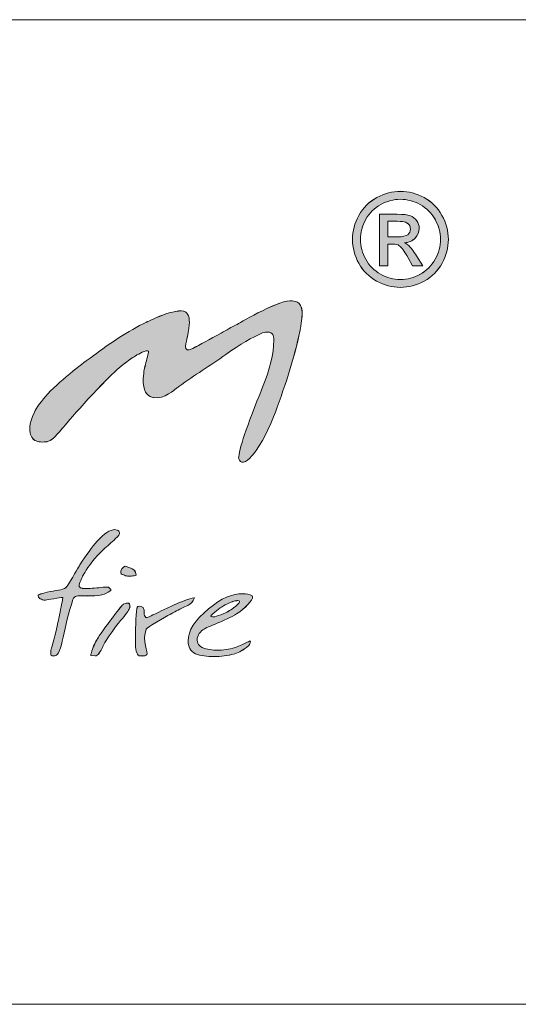
# Model space of a CAD drawing. Units: inches. Extents: x 44 to 254, y -43 to 254.
# Drawn here: x 102 to 111, y -33 to -15 of the extents above; entities that cross this region are included whole.
import ezdxf

# ---------------------------------------------------------------- set-up
doc = ezdxf.new("R2010")
doc.units = ezdxf.units.IN
doc.header["$MEASUREMENT"] = 0
doc.layers.add('SLD-0', color=7, linetype='Continuous')

# ---------------------------------------------------------------- blocks, each defined once
blk = doc.blocks.new('block 4')
at = {"color": 7, "lineweight": 5, "true_color": 0xffffff}
blk.add_lwpolyline([(63.519, -33.372), (243.519, -33.372)], dxfattribs=at)
blk = doc.blocks.new('block 6')
at = {"color": 7, "lineweight": 5, "true_color": 0xffffff}
blk.add_lwpolyline([(73.519, -33.372), (243.519, -33.372)], dxfattribs=at)
blk = doc.blocks.new('block 8')
at = {"color": 7, "lineweight": 5, "true_color": 0xffffff}
blk.add_lwpolyline([(73.726, -33.372), (243.726, -33.372)], dxfattribs=at)
blk = doc.blocks.new('block 1604')
at = {"layer": 'SLD-0', "lineweight": 0}
blk.add_lwpolyline([(81.118, -14.936), (243.519, -14.936)], dxfattribs=at)
blk = doc.blocks.new('block 1603')
at = {"layer": 'SLD-0'}
blk.add_blockref('block 1604', (0, 0), dxfattribs=at)
blk = doc.blocks.new('block 1623')
at = {"layer": 'SLD-0', "lineweight": 0}
blk.add_open_spline([(103.89, -24.616), (103.798, -24.714), (103.738, -24.759), (103.654, -24.833), (103.508, -24.963), (103.412, -25.09), (103.334, -25.196), (103.251, -25.331), (103.239, -25.348), (103.203, -25.436), (103.184, -25.482), (103.147, -25.556), (103.197, -25.574), (103.246, -25.592), (103.294, -25.587), (103.377, -25.584), (103.428, -25.579), (103.492, -25.575), (103.543, -25.571), (103.594, -25.566), (103.641, -25.557), (103.72, -25.562), (103.72, -25.562), (103.787, -25.603), (103.764, -25.623), (103.647, -25.728), (103.436, -25.732), (103.251, -25.725), (103.138, -25.728), (103.088, -25.706), (103.057, -25.794), (102.973, -26.039), (102.918, -26.288), (102.873, -26.498), (102.828, -26.707), (102.779, -26.842), (102.734, -26.842), (102.714, -26.843), (102.661, -26.856), (102.645, -26.842), (102.636, -26.834), (102.639, -26.814), (102.639, -26.789), (102.639, -26.734), (102.664, -26.684), (102.7, -26.545), (102.751, -26.342), (102.775, -26.209), (102.789, -26.148), (102.827, -25.98), (102.847, -25.872), (102.868, -25.758), (102.878, -25.747), (102.656, -25.784), (102.542, -25.802), (102.502, -25.808), (102.468, -25.792), (102.444, -25.778), (102.439, -25.775), (102.414, -25.759), (102.402, -25.723), (102.397, -25.696), (102.533, -25.659), (102.683, -25.635), (102.836, -25.61), (102.918, -25.603), (102.963, -25.523), (103.095, -25.3), (103.169, -25.174), (103.187, -25.146), (103.306, -24.956), (103.414, -24.807), (103.512, -24.699), (103.641, -24.556), (103.751, -24.484), (103.842, -24.484), (103.87, -24.484), (103.899, -24.494), (103.917, -24.513), (103.939, -24.542), (103.928, -24.576), (103.89, -24.616)], degree=3, knots=[0, 0, 0, 0, 1, 1, 1, 2, 2, 2, 3, 3, 3, 4, 4, 4, 5, 5, 5, 6, 6, 6, 7, 7, 7, 8, 8, 8, 9, 9, 9, 10, 10, 10, 11, 11, 11, 12, 12, 12, 13, 13, 13, 14, 14, 14, 15, 15, 15, 16, 16, 16, 17, 17, 17, 18, 18, 18, 19, 19, 19, 20, 20, 20, 21, 21, 21, 22, 22, 22, 23, 23, 23, 24, 24, 24, 25, 25, 25, 26, 26, 26, 27, 27, 27, 27], dxfattribs=at)
blk = doc.blocks.new('block 1624')
at = {"layer": 'SLD-0', "true_color": 0x231f20}
h = blk.add_hatch(color=250, dxfattribs=at)
h.dxf.hatch_style = 2
edge = h.paths.add_edge_path()
edge.add_spline(control_points=[(103.89, -24.616), (103.798, -24.714), (103.738, -24.759), (103.654, -24.833), (103.508, -24.963), (103.412, -25.09), (103.334, -25.195), (103.251, -25.331), (103.239, -25.349), (103.203, -25.437), (103.184, -25.482), (103.147, -25.556), (103.196, -25.573), (103.246, -25.592), (103.294, -25.587), (103.377, -25.584), (103.428, -25.579), (103.491, -25.575), (103.543, -25.571), (103.594, -25.566), (103.641, -25.558), (103.72, -25.562), (103.72, -25.562), (103.787, -25.603), (103.764, -25.623), (103.647, -25.728), (103.436, -25.731), (103.252, -25.725), (103.138, -25.728), (103.087, -25.706), (103.057, -25.794), (102.973, -26.039), (102.918, -26.288), (102.873, -26.497), (102.828, -26.707), (102.779, -26.843), (102.733, -26.843), (102.713, -26.843), (102.661, -26.856), (102.646, -26.843), (102.636, -26.833), (102.639, -26.814), (102.639, -26.789), (102.639, -26.734), (102.664, -26.684), (102.7, -26.546), (102.751, -26.342), (102.775, -26.208), (102.789, -26.149), (102.827, -25.979), (102.847, -25.872), (102.868, -25.758), (102.878, -25.747), (102.656, -25.784), (102.542, -25.802), (102.502, -25.809), (102.467, -25.792), (102.444, -25.778), (102.439, -25.774), (102.414, -25.759), (102.402, -25.723), (102.397, -25.695), (102.533, -25.659), (102.683, -25.635), (102.836, -25.61), (102.918, -25.604), (102.963, -25.524), (103.095, -25.3), (103.169, -25.174), (103.187, -25.145), (103.306, -24.956), (103.414, -24.807), (103.511, -24.699), (103.641, -24.556), (103.751, -24.484), (103.842, -24.484), (103.87, -24.484), (103.898, -24.494), (103.917, -24.513), (103.94, -24.542), (103.928, -24.575), (103.89, -24.616)], knot_values=[0, 0, 0, 0, 1, 1, 1, 2, 2, 2, 3, 3, 3, 4, 4, 4, 5, 5, 5, 6, 6, 6, 7, 7, 7, 8, 8, 8, 9, 9, 9, 10, 10, 10, 11, 11, 11, 12, 12, 12, 13, 13, 13, 14, 14, 14, 15, 15, 15, 16, 16, 16, 17, 17, 17, 18, 18, 18, 19, 19, 19, 20, 20, 20, 21, 21, 21, 22, 22, 22, 23, 23, 23, 24, 24, 24, 25, 25, 25, 26, 26, 26, 27, 27, 27, 27], degree=3, periodic=1)
at = {"layer": 'SLD-0', "lineweight": 0}
blk.add_open_spline([(103.89, -24.616), (103.798, -24.714), (103.738, -24.759), (103.654, -24.833), (103.508, -24.963), (103.412, -25.09), (103.334, -25.195), (103.251, -25.331), (103.239, -25.349), (103.203, -25.437), (103.184, -25.482), (103.147, -25.556), (103.196, -25.573), (103.246, -25.592), (103.294, -25.587), (103.377, -25.584), (103.428, -25.579), (103.491, -25.575), (103.543, -25.571), (103.594, -25.566), (103.641, -25.558), (103.72, -25.562), (103.72, -25.562), (103.787, -25.603), (103.764, -25.623), (103.647, -25.728), (103.436, -25.731), (103.252, -25.725), (103.138, -25.728), (103.087, -25.706), (103.057, -25.794), (102.973, -26.039), (102.918, -26.288), (102.873, -26.497), (102.828, -26.707), (102.779, -26.843), (102.733, -26.843), (102.713, -26.843), (102.661, -26.856), (102.646, -26.843), (102.636, -26.833), (102.639, -26.814), (102.639, -26.789), (102.639, -26.734), (102.664, -26.684), (102.7, -26.546), (102.751, -26.342), (102.775, -26.208), (102.789, -26.149), (102.827, -25.979), (102.847, -25.872), (102.868, -25.758), (102.878, -25.747), (102.656, -25.784), (102.542, -25.802), (102.502, -25.809), (102.467, -25.792), (102.444, -25.778), (102.439, -25.774), (102.414, -25.759), (102.402, -25.723), (102.397, -25.695), (102.533, -25.659), (102.683, -25.635), (102.836, -25.61), (102.918, -25.604), (102.963, -25.524), (103.095, -25.3), (103.169, -25.174), (103.187, -25.145), (103.306, -24.956), (103.414, -24.807), (103.511, -24.699), (103.641, -24.556), (103.751, -24.484), (103.842, -24.484), (103.87, -24.484), (103.898, -24.494), (103.917, -24.513), (103.94, -24.542), (103.928, -24.575), (103.89, -24.616)], degree=3, knots=[0, 0, 0, 0, 1, 1, 1, 2, 2, 2, 3, 3, 3, 4, 4, 4, 5, 5, 5, 6, 6, 6, 7, 7, 7, 8, 8, 8, 9, 9, 9, 10, 10, 10, 11, 11, 11, 12, 12, 12, 13, 13, 13, 14, 14, 14, 15, 15, 15, 16, 16, 16, 17, 17, 17, 18, 18, 18, 19, 19, 19, 20, 20, 20, 21, 21, 21, 22, 22, 22, 23, 23, 23, 24, 24, 24, 25, 25, 25, 26, 26, 26, 27, 27, 27, 27], dxfattribs=at)
blk = doc.blocks.new('block 1625')
at = {"layer": 'SLD-0', "lineweight": 0}
blk.add_open_spline([(104.117, -25.961), (104.104, -25.991), (104.044, -26.078), (103.949, -26.184), (103.831, -26.327), (103.778, -26.419), (103.737, -26.471), (103.737, -26.471), (103.656, -26.596), (103.656, -26.596), (103.611, -26.683), (103.608, -26.698), (103.545, -26.804), (103.533, -26.826), (103.49, -26.85), (103.473, -26.85), (103.473, -26.85), (103.391, -26.842), (103.391, -26.842), (103.383, -26.836), (103.429, -26.692), (103.465, -26.621), (103.493, -26.564), (103.536, -26.491), (103.587, -26.422), (103.711, -26.238), (103.771, -26.169), (103.798, -26.133), (103.927, -25.962), (103.981, -25.888), (104.006, -25.879), (104.042, -25.858), (104.079, -25.853), (104.103, -25.865), (104.128, -25.876), (104.123, -25.92), (104.125, -25.929), (104.125, -25.929), (104.117, -25.961), (104.117, -25.961)], degree=3, knots=[0, 0, 0, 0, 1, 1, 1, 2, 2, 2, 3, 3, 3, 4, 4, 4, 5, 5, 5, 6, 6, 6, 7, 7, 7, 8, 8, 8, 9, 9, 9, 10, 10, 10, 11, 11, 11, 12, 12, 12, 13, 13, 13, 13], dxfattribs=at)
blk = doc.blocks.new('block 1626')
at = {"layer": 'SLD-0', "lineweight": 0}
blk.add_open_spline([(104.239, -25.337), (104.241, -25.345), (104.17, -25.349), (104.151, -25.353), (104.14, -25.355), (104.12, -25.356), (104.096, -25.356), (104.074, -25.356), (104.051, -25.35), (104.024, -25.339), (103.997, -25.327), (103.96, -25.324), (103.952, -25.298), (103.941, -25.258), (103.993, -25.171), (104.035, -25.168), (104.047, -25.168), (104.072, -25.181), (104.072, -25.181), (104.11, -25.197), (104.136, -25.198), (104.165, -25.218), (104.169, -25.224), (104.223, -25.242), (104.235, -25.303), (104.235, -25.303), (104.239, -25.337), (104.239, -25.337)], degree=3, knots=[0, 0, 0, 0, 1, 1, 1, 2, 2, 2, 3, 3, 3, 4, 4, 4, 5, 5, 5, 6, 6, 6, 7, 7, 7, 8, 8, 8, 9, 9, 9, 9], dxfattribs=at)
blk = doc.blocks.new('block 1627')
at = {"layer": 'SLD-0', "true_color": 0x231f20}
h = blk.add_hatch(color=250, dxfattribs=at)
h.dxf.hatch_style = 2
edge = h.paths.add_edge_path()
edge.add_spline(control_points=[(104.117, -25.96), (104.104, -25.991), (104.044, -26.078), (103.949, -26.185), (103.831, -26.327), (103.778, -26.419), (103.737, -26.471), (103.737, -26.471), (103.656, -26.596), (103.656, -26.596), (103.611, -26.683), (103.608, -26.697), (103.544, -26.804), (103.533, -26.825), (103.49, -26.85), (103.473, -26.85), (103.473, -26.85), (103.391, -26.842), (103.391, -26.842), (103.383, -26.836), (103.429, -26.692), (103.464, -26.62), (103.493, -26.563), (103.536, -26.491), (103.587, -26.422), (103.711, -26.238), (103.771, -26.169), (103.798, -26.134), (103.927, -25.962), (103.981, -25.888), (104.006, -25.879), (104.042, -25.858), (104.079, -25.853), (104.103, -25.864), (104.128, -25.876), (104.123, -25.92), (104.126, -25.929), (104.126, -25.929), (104.117, -25.96), (104.117, -25.96)], knot_values=[0, 0, 0, 0, 1, 1, 1, 2, 2, 2, 3, 3, 3, 4, 4, 4, 5, 5, 5, 6, 6, 6, 7, 7, 7, 8, 8, 8, 9, 9, 9, 10, 10, 10, 11, 11, 11, 12, 12, 12, 13, 13, 13, 13], degree=3, periodic=1)
edge = h.paths.add_edge_path()
edge.add_spline(control_points=[(104.239, -25.337), (104.241, -25.345), (104.17, -25.35), (104.151, -25.353), (104.14, -25.356), (104.12, -25.356), (104.096, -25.356), (104.074, -25.356), (104.05, -25.351), (104.023, -25.339), (103.997, -25.327), (103.96, -25.323), (103.952, -25.298), (103.941, -25.258), (103.993, -25.171), (104.035, -25.168), (104.047, -25.168), (104.072, -25.181), (104.072, -25.181), (104.11, -25.196), (104.136, -25.198), (104.165, -25.218), (104.168, -25.224), (104.223, -25.241), (104.234, -25.303), (104.234, -25.303), (104.239, -25.337), (104.239, -25.337)], knot_values=[0, 0, 0, 0, 1, 1, 1, 2, 2, 2, 3, 3, 3, 4, 4, 4, 5, 5, 5, 6, 6, 6, 7, 7, 7, 8, 8, 8, 9, 9, 9, 9], degree=3, periodic=1)
at = {"layer": 'SLD-0', "lineweight": 0}
for points, knots in [([(104.239, -25.337), (104.241, -25.345), (104.17, -25.35), (104.151, -25.353), (104.14, -25.356), (104.12, -25.356), (104.096, -25.356), (104.074, -25.356), (104.05, -25.351), (104.023, -25.339), (103.997, -25.327), (103.96, -25.323), (103.952, -25.298), (103.941, -25.258), (103.993, -25.171), (104.035, -25.168), (104.047, -25.168), (104.072, -25.181), (104.072, -25.181), (104.11, -25.196), (104.136, -25.198), (104.165, -25.218), (104.168, -25.224), (104.223, -25.241), (104.234, -25.303), (104.234, -25.303), (104.239, -25.337), (104.239, -25.337)], [0, 0, 0, 0, 1, 1, 1, 2, 2, 2, 3, 3, 3, 4, 4, 4, 5, 5, 5, 6, 6, 6, 7, 7, 7, 8, 8, 8, 9, 9, 9, 9]), ([(104.117, -25.96), (104.104, -25.991), (104.044, -26.078), (103.949, -26.185), (103.831, -26.327), (103.778, -26.419), (103.737, -26.471), (103.737, -26.471), (103.656, -26.596), (103.656, -26.596), (103.611, -26.683), (103.608, -26.697), (103.544, -26.804), (103.533, -26.825), (103.49, -26.85), (103.473, -26.85), (103.473, -26.85), (103.391, -26.842), (103.391, -26.842), (103.383, -26.836), (103.429, -26.692), (103.464, -26.62), (103.493, -26.563), (103.536, -26.491), (103.587, -26.422), (103.711, -26.238), (103.771, -26.169), (103.798, -26.134), (103.927, -25.962), (103.981, -25.888), (104.006, -25.879), (104.042, -25.858), (104.079, -25.853), (104.103, -25.864), (104.128, -25.876), (104.123, -25.92), (104.126, -25.929), (104.126, -25.929), (104.117, -25.96), (104.117, -25.96)], [0, 0, 0, 0, 1, 1, 1, 2, 2, 2, 3, 3, 3, 4, 4, 4, 5, 5, 5, 6, 6, 6, 7, 7, 7, 8, 8, 8, 9, 9, 9, 10, 10, 10, 11, 11, 11, 12, 12, 12, 13, 13, 13, 13])]:
    blk.add_open_spline(points, degree=3, knots=knots, dxfattribs=at)
blk = doc.blocks.new('block 1628')
at = {"layer": 'SLD-0', "lineweight": 0}
blk.add_open_spline([(105.332, -25.761), (105.31, -25.844), (105.267, -25.868), (105.21, -25.902), (105.026, -25.991), (105.012, -25.998), (104.89, -26.063), (104.772, -26.129), (104.441, -26.31), (104.43, -26.346), (104.346, -26.553), (104.469, -26.801), (104.444, -26.824), (104.425, -26.839), (104.417, -26.843), (104.376, -26.848), (104.346, -26.852), (104.331, -26.85), (104.299, -26.845), (104.27, -26.841), (104.253, -26.805), (104.243, -26.758), (104.232, -26.711), (104.227, -26.658), (104.227, -26.598), (104.227, -26.56), (104.227, -26.538), (104.227, -26.531), (104.227, -26.531), (104.229, -26.446), (104.229, -26.446), (104.229, -26.164), (104.251, -25.934), (104.271, -25.922), (104.287, -25.914), (104.384, -25.905), (104.39, -25.994), (104.396, -26.03), (104.375, -26.176), (104.485, -26.117), (104.585, -26.067), (104.65, -26.034), (104.824, -25.952), (105.109, -25.82), (105.328, -25.744), (105.332, -25.761)], degree=3, knots=[0, 0, 0, 0, 1, 1, 1, 2, 2, 2, 3, 3, 3, 4, 4, 4, 5, 5, 5, 6, 6, 6, 7, 7, 7, 8, 8, 8, 9, 9, 9, 10, 10, 10, 11, 11, 11, 12, 12, 12, 13, 13, 13, 14, 14, 14, 15, 15, 15, 15], dxfattribs=at)
blk = doc.blocks.new('block 1629')
at = {"layer": 'SLD-0', "true_color": 0x231f20}
h = blk.add_hatch(color=250, dxfattribs=at)
h.dxf.hatch_style = 2
edge = h.paths.add_edge_path()
edge.add_spline(control_points=[(105.332, -25.761), (105.31, -25.844), (105.267, -25.868), (105.21, -25.902), (105.026, -25.991), (105.012, -25.998), (104.89, -26.064), (104.773, -26.129), (104.441, -26.311), (104.43, -26.347), (104.346, -26.554), (104.469, -26.801), (104.444, -26.824), (104.425, -26.839), (104.417, -26.844), (104.376, -26.849), (104.346, -26.852), (104.332, -26.85), (104.299, -26.845), (104.27, -26.841), (104.253, -26.806), (104.243, -26.758), (104.232, -26.711), (104.227, -26.658), (104.227, -26.598), (104.227, -26.56), (104.227, -26.538), (104.227, -26.531), (104.227, -26.531), (104.229, -26.446), (104.229, -26.446), (104.229, -26.164), (104.25, -25.935), (104.27, -25.922), (104.287, -25.914), (104.384, -25.904), (104.39, -25.993), (104.396, -26.03), (104.375, -26.176), (104.485, -26.117), (104.585, -26.067), (104.65, -26.034), (104.824, -25.952), (105.109, -25.82), (105.328, -25.744), (105.332, -25.761)], knot_values=[0, 0, 0, 0, 1, 1, 1, 2, 2, 2, 3, 3, 3, 4, 4, 4, 5, 5, 5, 6, 6, 6, 7, 7, 7, 8, 8, 8, 9, 9, 9, 10, 10, 10, 11, 11, 11, 12, 12, 12, 13, 13, 13, 14, 14, 14, 15, 15, 15, 15], degree=3, periodic=1)
at = {"layer": 'SLD-0', "lineweight": 0}
blk.add_open_spline([(105.332, -25.761), (105.31, -25.844), (105.267, -25.868), (105.21, -25.902), (105.026, -25.991), (105.012, -25.998), (104.89, -26.064), (104.773, -26.129), (104.441, -26.311), (104.43, -26.347), (104.346, -26.554), (104.469, -26.801), (104.444, -26.824), (104.425, -26.839), (104.417, -26.844), (104.376, -26.849), (104.346, -26.852), (104.332, -26.85), (104.299, -26.845), (104.27, -26.841), (104.253, -26.806), (104.243, -26.758), (104.232, -26.711), (104.227, -26.658), (104.227, -26.598), (104.227, -26.56), (104.227, -26.538), (104.227, -26.531), (104.227, -26.531), (104.229, -26.446), (104.229, -26.446), (104.229, -26.164), (104.25, -25.935), (104.27, -25.922), (104.287, -25.914), (104.384, -25.904), (104.39, -25.993), (104.396, -26.03), (104.375, -26.176), (104.485, -26.117), (104.585, -26.067), (104.65, -26.034), (104.824, -25.952), (105.109, -25.82), (105.328, -25.744), (105.332, -25.761)], degree=3, knots=[0, 0, 0, 0, 1, 1, 1, 2, 2, 2, 3, 3, 3, 4, 4, 4, 5, 5, 5, 6, 6, 6, 7, 7, 7, 8, 8, 8, 9, 9, 9, 10, 10, 10, 11, 11, 11, 12, 12, 12, 13, 13, 13, 14, 14, 14, 15, 15, 15, 15], dxfattribs=at)
blk = doc.blocks.new('block 1630')
at = {"layer": 'SLD-0', "lineweight": 0}
blk.add_open_spline([(106.181, -25.839), (106.185, -25.83), (106.175, -25.819), (106.148, -25.814), (106.121, -25.812), (106.095, -25.819), (106.072, -25.824), (106.001, -25.846), (105.938, -25.876), (105.842, -25.933), (105.789, -25.97), (105.616, -26.099), (105.644, -26.112), (105.655, -26.117), (105.686, -26.121), (105.698, -26.12), (105.738, -26.117), (105.91, -26.05), (105.991, -26.001), (106.061, -25.966), (106.155, -25.874), (106.17, -25.855), (106.17, -25.855), (106.178, -25.846), (106.181, -25.839)], degree=3, knots=[0, 0, 0, 0, 1, 1, 1, 2, 2, 2, 3, 3, 3, 4, 4, 4, 5, 5, 5, 6, 6, 6, 7, 7, 7, 8, 8, 8, 8], dxfattribs=at)
blk = doc.blocks.new('block 1631')
at = {"layer": 'SLD-0', "lineweight": 0}
blk.add_open_spline([(106.352, -26.656), (106.23, -26.752), (106.185, -26.777), (106.088, -26.808), (105.948, -26.85), (105.839, -26.861), (105.695, -26.861), (105.58, -26.861), (105.443, -26.848), (105.353, -26.808), (105.256, -26.767), (105.216, -26.671), (105.216, -26.569), (105.216, -26.37), (105.339, -26.181), (105.598, -25.968), (105.846, -25.764), (106.035, -25.685), (106.241, -25.685), (106.305, -25.685), (106.366, -25.689), (106.414, -25.722), (106.462, -25.755), (106.329, -25.911), (106.183, -26.022), (106.111, -26.075), (106.001, -26.136), (105.83, -26.209), (105.722, -26.252), (105.609, -26.297), (105.536, -26.333), (105.481, -26.359), (105.397, -26.428), (105.387, -26.519), (105.382, -26.619), (105.404, -26.663), (105.519, -26.707), (105.594, -26.736), (105.704, -26.745), (105.843, -26.739), (105.958, -26.728), (106.043, -26.724), (106.223, -26.641), (106.336, -26.588), (106.321, -26.591), (106.376, -26.569), (106.394, -26.561), (106.367, -26.645), (106.352, -26.656)], degree=3, knots=[0, 0, 0, 0, 1, 1, 1, 2, 2, 2, 3, 3, 3, 4, 4, 4, 5, 5, 5, 6, 6, 6, 7, 7, 7, 8, 8, 8, 9, 9, 9, 10, 10, 10, 11, 11, 11, 12, 12, 12, 13, 13, 13, 14, 14, 14, 15, 15, 15, 16, 16, 16, 16], dxfattribs=at)
blk = doc.blocks.new('block 1632')
at = {"layer": 'SLD-0', "true_color": 0x231f20}
h = blk.add_hatch(color=250, dxfattribs=at)
h.dxf.hatch_style = 2
edge = h.paths.add_edge_path()
edge.add_spline(control_points=[(106.181, -25.839), (106.185, -25.829), (106.175, -25.819), (106.148, -25.814), (106.121, -25.813), (106.094, -25.819), (106.072, -25.824), (106.001, -25.847), (105.938, -25.876), (105.842, -25.933), (105.789, -25.97), (105.616, -26.1), (105.644, -26.112), (105.655, -26.117), (105.686, -26.121), (105.698, -26.12), (105.738, -26.116), (105.91, -26.051), (105.991, -26.001), (106.061, -25.966), (106.155, -25.874), (106.17, -25.855), (106.17, -25.855), (106.178, -25.846), (106.181, -25.839)], knot_values=[0, 0, 0, 0, 1, 1, 1, 2, 2, 2, 3, 3, 3, 4, 4, 4, 5, 5, 5, 6, 6, 6, 7, 7, 7, 8, 8, 8, 8], degree=3, periodic=1)
edge = h.paths.add_edge_path()
edge.add_spline(control_points=[(106.352, -26.656), (106.23, -26.752), (106.185, -26.776), (106.088, -26.808), (105.947, -26.85), (105.839, -26.861), (105.695, -26.861), (105.58, -26.861), (105.443, -26.849), (105.353, -26.808), (105.256, -26.767), (105.216, -26.671), (105.216, -26.569), (105.216, -26.37), (105.339, -26.182), (105.598, -25.968), (105.846, -25.764), (106.035, -25.685), (106.241, -25.685), (106.305, -25.685), (106.366, -25.689), (106.414, -25.722), (106.462, -25.755), (106.329, -25.911), (106.183, -26.021), (106.111, -26.075), (106.001, -26.136), (105.83, -26.208), (105.722, -26.252), (105.609, -26.297), (105.536, -26.333), (105.481, -26.359), (105.397, -26.428), (105.387, -26.519), (105.382, -26.618), (105.404, -26.662), (105.519, -26.707), (105.594, -26.735), (105.704, -26.745), (105.843, -26.739), (105.957, -26.728), (106.043, -26.724), (106.223, -26.642), (106.336, -26.588), (106.321, -26.591), (106.376, -26.569), (106.394, -26.562), (106.367, -26.645), (106.352, -26.656)], knot_values=[0, 0, 0, 0, 1, 1, 1, 2, 2, 2, 3, 3, 3, 4, 4, 4, 5, 5, 5, 6, 6, 6, 7, 7, 7, 8, 8, 8, 9, 9, 9, 10, 10, 10, 11, 11, 11, 12, 12, 12, 13, 13, 13, 14, 14, 14, 15, 15, 15, 16, 16, 16, 16], degree=3, periodic=1)
at = {"layer": 'SLD-0', "lineweight": 0}
for points, knots in [([(106.352, -26.656), (106.23, -26.752), (106.185, -26.776), (106.088, -26.808), (105.947, -26.85), (105.839, -26.861), (105.695, -26.861), (105.58, -26.861), (105.443, -26.849), (105.353, -26.808), (105.256, -26.767), (105.216, -26.671), (105.216, -26.569), (105.216, -26.37), (105.339, -26.182), (105.598, -25.968), (105.846, -25.764), (106.035, -25.685), (106.241, -25.685), (106.305, -25.685), (106.366, -25.689), (106.414, -25.722), (106.462, -25.755), (106.329, -25.911), (106.183, -26.021), (106.111, -26.075), (106.001, -26.136), (105.83, -26.208), (105.722, -26.252), (105.609, -26.297), (105.536, -26.333), (105.481, -26.359), (105.397, -26.428), (105.387, -26.519), (105.382, -26.618), (105.404, -26.662), (105.519, -26.707), (105.594, -26.735), (105.704, -26.745), (105.843, -26.739), (105.957, -26.728), (106.043, -26.724), (106.223, -26.642), (106.336, -26.588), (106.321, -26.591), (106.376, -26.569), (106.394, -26.562), (106.367, -26.645), (106.352, -26.656)], [0, 0, 0, 0, 1, 1, 1, 2, 2, 2, 3, 3, 3, 4, 4, 4, 5, 5, 5, 6, 6, 6, 7, 7, 7, 8, 8, 8, 9, 9, 9, 10, 10, 10, 11, 11, 11, 12, 12, 12, 13, 13, 13, 14, 14, 14, 15, 15, 15, 16, 16, 16, 16]), ([(106.181, -25.839), (106.185, -25.829), (106.175, -25.819), (106.148, -25.814), (106.121, -25.813), (106.094, -25.819), (106.072, -25.824), (106.001, -25.847), (105.938, -25.876), (105.842, -25.933), (105.789, -25.97), (105.616, -26.1), (105.644, -26.112), (105.655, -26.117), (105.686, -26.121), (105.698, -26.12), (105.738, -26.116), (105.91, -26.051), (105.991, -26.001), (106.061, -25.966), (106.155, -25.874), (106.17, -25.855), (106.17, -25.855), (106.178, -25.846), (106.181, -25.839)], [0, 0, 0, 0, 1, 1, 1, 2, 2, 2, 3, 3, 3, 4, 4, 4, 5, 5, 5, 6, 6, 6, 7, 7, 7, 8, 8, 8, 8])]:
    blk.add_open_spline(points, degree=3, knots=knots, dxfattribs=at)
blk = doc.blocks.new('block 1640')
at = {"layer": 'SLD-0', "lineweight": 0}
blk.add_open_spline([(107.353, -20.488), (107.374, -20.239), (107.242, -20.202), (107.165, -20.202), (107.153, -20.201), (107.144, -20.198), (107.133, -20.199), (107.131, -20.198), (107.127, -20.198), (107.125, -20.198), (107.123, -20.198), (107.122, -20.199), (107.12, -20.199), (106.859, -20.211), (106.125, -20.645), (106.125, -20.645), (106.032, -20.694), (105.935, -20.746), (105.833, -20.803), (105.613, -20.924), (105.439, -21.019), (105.301, -21.093), (105.093, -21.204), (105.19, -20.936), (105.199, -20.888), (105.199, -20.885), (105.2, -20.883), (105.2, -20.881), (105.202, -20.878), (105.202, -20.874), (105.202, -20.874), (105.243, -20.637), (105.255, -20.537), (105.206, -20.448), (105.202, -20.44), (105.194, -20.436), (105.188, -20.43), (105.188, -20.429), (105.19, -20.427), (105.19, -20.427), (105.185, -20.42), (105.177, -20.416), (105.169, -20.41), (105.168, -20.41), (105.168, -20.409), (105.166, -20.408), (104.998, -20.311), (104.435, -20.599), (104.435, -20.599), (104.092, -20.763), (103.742, -20.997), (103.438, -21.229), (103.438, -21.228), (103.074, -21.477), (102.752, -21.782), (102.587, -21.927), (102.476, -22.058), (102.4, -22.171), (102.376, -22.205), (102.353, -22.243), (102.333, -22.285), (102.216, -22.512), (102.249, -22.652), (102.257, -22.677), (102.262, -22.713), (102.277, -22.748), (102.304, -22.779), (102.306, -22.782), (102.306, -22.785), (102.308, -22.788), (102.308, -22.788), (102.31, -22.786), (102.311, -22.786), (102.35, -22.824), (102.412, -22.851), (102.517, -22.842), (102.533, -22.842), (102.55, -22.841), (102.567, -22.837), (102.568, -22.837), (102.569, -22.837), (102.57, -22.837), (102.647, -22.818), (102.718, -22.759), (102.854, -22.592), (102.854, -22.592), (103.417, -21.925), (103.847, -21.521), (103.951, -21.427), (104.047, -21.35), (104.132, -21.292), (104.146, -21.283), (104.206, -21.244), (104.22, -21.237), (104.235, -21.227), (104.252, -21.215), (104.266, -21.207), (104.309, -21.186), (104.495, -21.078), (104.472, -21.17), (104.445, -21.273), (104.42, -21.371), (104.399, -21.461), (104.389, -21.503), (104.385, -21.533), (104.382, -21.559), (104.348, -21.835), (104.418, -21.948), (104.501, -21.991), (104.524, -22.002), (104.546, -22.009), (104.568, -22.012), (104.766, -22.051), (104.984, -21.846), (104.984, -21.846), (105.003, -21.832), (105.02, -21.82), (105.04, -21.805), (105.343, -21.582), (105.62, -21.426), (105.919, -21.202), (106.19, -21.013), (106.418, -20.883), (106.611, -20.802), (106.681, -20.779), (106.764, -20.769), (106.802, -20.829), (106.803, -20.83), (106.803, -20.831), (106.804, -20.833), (106.81, -20.843), (106.812, -20.857), (106.815, -20.871), (106.819, -20.891), (106.823, -20.91), (106.824, -20.938), (106.816, -21.194), (106.748, -21.485), (106.611, -21.817), (106.312, -22.551), (106.162, -22.995), (106.162, -23.149), (106.231, -23.372), (106.539, -23.067), (106.815, -22.372), (106.999, -21.904), (107.216, -21.239), (107.309, -20.773), (107.311, -20.758), (107.313, -20.747), (107.316, -20.733), (107.32, -20.712), (107.324, -20.69), (107.328, -20.67), (107.34, -20.597), (107.346, -20.54), (107.348, -20.491), (107.348, -20.491), (107.353, -20.488), (107.353, -20.488)], degree=3, knots=[0, 0, 0, 0, 1, 1, 1, 2, 2, 2, 3, 3, 3, 4, 4, 4, 5, 5, 5, 6, 6, 6, 7, 7, 7, 8, 8, 8, 9, 9, 9, 10, 10, 10, 11, 11, 11, 12, 12, 12, 13, 13, 13, 14, 14, 14, 15, 15, 15, 16, 16, 16, 17, 17, 17, 18, 18, 18, 19, 19, 19, 20, 20, 20, 21, 21, 21, 22, 22, 22, 23, 23, 23, 24, 24, 24, 25, 25, 25, 26, 26, 26, 27, 27, 27, 28, 28, 28, 29, 29, 29, 30, 30, 30, 31, 31, 31, 32, 32, 32, 33, 33, 33, 34, 34, 34, 35, 35, 35, 36, 36, 36, 37, 37, 37, 38, 38, 38, 39, 39, 39, 40, 40, 40, 41, 41, 41, 42, 42, 42, 43, 43, 43, 44, 44, 44, 45, 45, 45, 46, 46, 46, 47, 47, 47, 48, 48, 48, 49, 49, 49, 50, 50, 50, 51, 51, 51, 52, 52, 52, 53, 53, 53, 53], dxfattribs=at)
blk = doc.blocks.new('block 1641')
at = {"layer": 'SLD-0', "true_color": 0x231f20}
h = blk.add_hatch(color=250, dxfattribs=at)
h.dxf.hatch_style = 2
edge = h.paths.add_edge_path()
edge.add_spline(control_points=[(107.353, -20.487), (107.374, -20.238), (107.241, -20.202), (107.164, -20.201), (107.153, -20.2), (107.144, -20.198), (107.133, -20.198), (107.131, -20.197), (107.127, -20.198), (107.125, -20.198), (106.859, -20.211), (106.125, -20.645), (106.125, -20.645), (106.032, -20.694), (105.935, -20.746), (105.833, -20.803), (105.613, -20.925), (105.439, -21.02), (105.301, -21.093), (105.093, -21.204), (105.19, -20.936), (105.199, -20.888), (105.199, -20.885), (105.199, -20.883), (105.2, -20.881), (105.202, -20.878), (105.202, -20.874), (105.202, -20.874), (105.243, -20.637), (105.255, -20.536), (105.206, -20.448), (105.202, -20.439), (105.194, -20.436), (105.188, -20.43), (105.185, -20.42), (105.177, -20.416), (105.169, -20.41), (104.997, -20.311), (104.436, -20.6), (104.436, -20.6), (104.091, -20.763), (103.742, -20.997), (103.438, -21.229), (103.438, -21.229), (103.074, -21.477), (102.752, -21.782), (102.587, -21.927), (102.476, -22.058), (102.4, -22.171), (102.377, -22.205), (102.353, -22.242), (102.333, -22.285), (102.216, -22.512), (102.249, -22.652), (102.257, -22.677), (102.262, -22.713), (102.277, -22.748), (102.304, -22.778), (102.306, -22.781), (102.306, -22.785), (102.308, -22.787), (102.35, -22.824), (102.412, -22.851), (102.517, -22.843), (102.533, -22.843), (102.549, -22.841), (102.567, -22.837), (102.647, -22.818), (102.718, -22.759), (102.854, -22.592), (102.854, -22.592), (103.417, -21.925), (103.847, -21.52), (103.951, -21.427), (104.047, -21.35), (104.131, -21.292), (104.146, -21.283), (104.206, -21.244), (104.22, -21.237), (104.234, -21.227), (104.252, -21.215), (104.266, -21.207), (104.309, -21.187), (104.495, -21.078), (104.472, -21.17), (104.445, -21.273), (104.419, -21.371), (104.398, -21.461), (104.389, -21.503), (104.385, -21.532), (104.382, -21.559), (104.348, -21.835), (104.418, -21.947), (104.501, -21.99), (104.524, -22.002), (104.546, -22.009), (104.568, -22.012), (104.766, -22.051), (104.984, -21.846), (104.984, -21.846), (105.003, -21.831), (105.02, -21.821), (105.04, -21.805), (105.343, -21.582), (105.62, -21.426), (105.919, -21.202), (106.19, -21.013), (106.418, -20.883), (106.611, -20.802), (106.681, -20.779), (106.764, -20.769), (106.802, -20.829), (106.81, -20.843), (106.812, -20.858), (106.815, -20.871), (106.819, -20.891), (106.823, -20.91), (106.824, -20.939), (106.816, -21.194), (106.748, -21.485), (106.611, -21.817), (106.312, -22.551), (106.162, -22.994), (106.162, -23.149), (106.231, -23.371), (106.539, -23.067), (106.815, -22.372), (106.999, -21.904), (107.216, -21.238), (107.308, -20.773), (107.311, -20.758), (107.313, -20.747), (107.316, -20.733), (107.32, -20.712), (107.324, -20.69), (107.328, -20.67), (107.34, -20.597), (107.346, -20.54), (107.353, -20.487)], knot_values=[0, 0, 0, 0, 1, 1, 1, 2, 2, 2, 3, 3, 3, 4, 4, 4, 5, 5, 5, 6, 6, 6, 7, 7, 7, 8, 8, 8, 9, 9, 9, 10, 10, 10, 11, 11, 11, 12, 12, 12, 13, 13, 13, 14, 14, 14, 15, 15, 15, 16, 16, 16, 17, 17, 17, 18, 18, 18, 19, 19, 19, 20, 20, 20, 21, 21, 21, 22, 22, 22, 23, 23, 23, 24, 24, 24, 25, 25, 25, 26, 26, 26, 27, 27, 27, 28, 28, 28, 29, 29, 29, 30, 30, 30, 31, 31, 31, 32, 32, 32, 33, 33, 33, 34, 34, 34, 35, 35, 35, 36, 36, 36, 37, 37, 37, 38, 38, 38, 39, 39, 39, 40, 40, 40, 41, 41, 41, 42, 42, 42, 43, 43, 43, 44, 44, 44, 45, 45, 45, 46, 46, 46, 46], degree=3, periodic=1)
at = {"layer": 'SLD-0', "lineweight": 0}
blk.add_open_spline([(107.353, -20.487), (107.374, -20.238), (107.241, -20.202), (107.164, -20.201), (107.153, -20.2), (107.144, -20.198), (107.133, -20.198), (107.131, -20.197), (107.127, -20.198), (107.125, -20.198), (106.859, -20.211), (106.125, -20.645), (106.125, -20.645), (106.032, -20.694), (105.935, -20.746), (105.833, -20.803), (105.613, -20.925), (105.439, -21.02), (105.301, -21.093), (105.093, -21.204), (105.19, -20.936), (105.199, -20.888), (105.199, -20.885), (105.199, -20.883), (105.2, -20.881), (105.202, -20.878), (105.202, -20.874), (105.202, -20.874), (105.243, -20.637), (105.255, -20.536), (105.206, -20.448), (105.202, -20.439), (105.194, -20.436), (105.188, -20.43), (105.185, -20.42), (105.177, -20.416), (105.169, -20.41), (104.997, -20.311), (104.436, -20.6), (104.436, -20.6), (104.091, -20.763), (103.742, -20.997), (103.438, -21.229), (103.438, -21.229), (103.074, -21.477), (102.752, -21.782), (102.587, -21.927), (102.476, -22.058), (102.4, -22.171), (102.377, -22.205), (102.353, -22.242), (102.333, -22.285), (102.216, -22.512), (102.249, -22.652), (102.257, -22.677), (102.262, -22.713), (102.277, -22.748), (102.304, -22.778), (102.306, -22.781), (102.306, -22.785), (102.308, -22.787), (102.35, -22.824), (102.412, -22.851), (102.517, -22.843), (102.533, -22.843), (102.549, -22.841), (102.567, -22.837), (102.647, -22.818), (102.718, -22.759), (102.854, -22.592), (102.854, -22.592), (103.417, -21.925), (103.847, -21.52), (103.951, -21.427), (104.047, -21.35), (104.131, -21.292), (104.146, -21.283), (104.206, -21.244), (104.22, -21.237), (104.234, -21.227), (104.252, -21.215), (104.266, -21.207), (104.309, -21.187), (104.495, -21.078), (104.472, -21.17), (104.445, -21.273), (104.419, -21.371), (104.398, -21.461), (104.389, -21.503), (104.385, -21.532), (104.382, -21.559), (104.348, -21.835), (104.418, -21.947), (104.501, -21.99), (104.524, -22.002), (104.546, -22.009), (104.568, -22.012), (104.766, -22.051), (104.984, -21.846), (104.984, -21.846), (105.003, -21.831), (105.02, -21.821), (105.04, -21.805), (105.343, -21.582), (105.62, -21.426), (105.919, -21.202), (106.19, -21.013), (106.418, -20.883), (106.611, -20.802), (106.681, -20.779), (106.764, -20.769), (106.802, -20.829), (106.81, -20.843), (106.812, -20.858), (106.815, -20.871), (106.819, -20.891), (106.823, -20.91), (106.824, -20.939), (106.816, -21.194), (106.748, -21.485), (106.611, -21.817), (106.312, -22.551), (106.162, -22.994), (106.162, -23.149), (106.231, -23.371), (106.539, -23.067), (106.815, -22.372), (106.999, -21.904), (107.216, -21.238), (107.308, -20.773), (107.311, -20.758), (107.313, -20.747), (107.316, -20.733), (107.32, -20.712), (107.324, -20.69), (107.328, -20.67), (107.34, -20.597), (107.346, -20.54), (107.353, -20.487)], degree=3, knots=[0, 0, 0, 0, 1, 1, 1, 2, 2, 2, 3, 3, 3, 4, 4, 4, 5, 5, 5, 6, 6, 6, 7, 7, 7, 8, 8, 8, 9, 9, 9, 10, 10, 10, 11, 11, 11, 12, 12, 12, 13, 13, 13, 14, 14, 14, 15, 15, 15, 16, 16, 16, 17, 17, 17, 18, 18, 18, 19, 19, 19, 20, 20, 20, 21, 21, 21, 22, 22, 22, 23, 23, 23, 24, 24, 24, 25, 25, 25, 26, 26, 26, 27, 27, 27, 28, 28, 28, 29, 29, 29, 30, 30, 30, 31, 31, 31, 32, 32, 32, 33, 33, 33, 34, 34, 34, 35, 35, 35, 36, 36, 36, 37, 37, 37, 38, 38, 38, 39, 39, 39, 40, 40, 40, 41, 41, 41, 42, 42, 42, 43, 43, 43, 44, 44, 44, 45, 45, 45, 46, 46, 46, 46], dxfattribs=at)
blk = doc.blocks.new('block 1647')
at = {"layer": 'SLD-0', "lineweight": 0}
blk.add_open_spline([(109.194, -18.299), (109.068, -18.299), (108.946, -18.331), (108.826, -18.396), (108.707, -18.461), (108.613, -18.553), (108.545, -18.673), (108.478, -18.794), (108.443, -18.919), (108.443, -19.05), (108.443, -19.179), (108.477, -19.303), (108.543, -19.422), (108.61, -19.541), (108.702, -19.633), (108.822, -19.7), (108.941, -19.766), (109.065, -19.799), (109.194, -19.799), (109.325, -19.799), (109.449, -19.766), (109.568, -19.7), (109.687, -19.633), (109.779, -19.541), (109.845, -19.422), (109.912, -19.303), (109.945, -19.179), (109.945, -19.05), (109.945, -18.919), (109.911, -18.794), (109.843, -18.673), (109.777, -18.553), (109.683, -18.461), (109.563, -18.396), (109.443, -18.331), (109.32, -18.299), (109.194, -18.299)], degree=3, knots=[0, 0, 0, 0, 1, 1, 1, 2, 2, 2, 3, 3, 3, 4, 4, 4, 5, 5, 5, 6, 6, 6, 7, 7, 7, 8, 8, 8, 9, 9, 9, 10, 10, 10, 11, 11, 11, 12, 12, 12, 12], dxfattribs=at)
blk = doc.blocks.new('block 1648')
at = {"layer": 'SLD-0', "lineweight": 0}
blk.add_open_spline([(109.194, -18.15), (109.346, -18.15), (109.493, -18.189), (109.637, -18.266), (109.781, -18.343), (109.893, -18.454), (109.973, -18.599), (110.053, -18.743), (110.093, -18.893), (110.093, -19.05), (110.093, -19.204), (110.054, -19.354), (109.974, -19.496), (109.896, -19.639), (109.785, -19.751), (109.642, -19.83), (109.5, -19.909), (109.35, -19.948), (109.194, -19.948), (109.039, -19.948), (108.89, -19.909), (108.747, -19.83), (108.605, -19.751), (108.494, -19.639), (108.414, -19.496), (108.335, -19.354), (108.295, -19.204), (108.295, -19.05), (108.295, -18.893), (108.335, -18.743), (108.416, -18.599), (108.496, -18.454), (108.609, -18.343), (108.753, -18.266), (108.897, -18.189), (109.043, -18.15), (109.194, -18.15)], degree=3, knots=[0, 0, 0, 0, 1, 1, 1, 2, 2, 2, 3, 3, 3, 4, 4, 4, 5, 5, 5, 6, 6, 6, 7, 7, 7, 8, 8, 8, 9, 9, 9, 10, 10, 10, 11, 11, 11, 12, 12, 12, 12], dxfattribs=at)
blk = doc.blocks.new('block 1649')
at = {"layer": 'SLD-0', "true_color": 0x231f20}
h = blk.add_hatch(color=250, dxfattribs=at)
h.dxf.hatch_style = 2
edge = h.paths.add_edge_path()
edge.add_spline(control_points=[(109.194, -18.299), (109.068, -18.299), (108.946, -18.331), (108.826, -18.396), (108.706, -18.461), (108.612, -18.553), (108.545, -18.674), (108.478, -18.794), (108.443, -18.919), (108.443, -19.05), (108.443, -19.179), (108.477, -19.303), (108.543, -19.422), (108.61, -19.54), (108.702, -19.633), (108.822, -19.699), (108.941, -19.766), (109.065, -19.799), (109.194, -19.799), (109.325, -19.799), (109.449, -19.766), (109.567, -19.699), (109.686, -19.633), (109.779, -19.54), (109.845, -19.422), (109.911, -19.303), (109.945, -19.179), (109.945, -19.05), (109.945, -18.919), (109.911, -18.794), (109.843, -18.674), (109.777, -18.553), (109.683, -18.461), (109.563, -18.396), (109.443, -18.331), (109.32, -18.299), (109.194, -18.299)], knot_values=[0, 0, 0, 0, 1, 1, 1, 2, 2, 2, 3, 3, 3, 4, 4, 4, 5, 5, 5, 6, 6, 6, 7, 7, 7, 8, 8, 8, 9, 9, 9, 10, 10, 10, 11, 11, 11, 12, 12, 12, 12], degree=3, periodic=1)
edge = h.paths.add_edge_path()
edge.add_spline(control_points=[(109.194, -18.149), (109.346, -18.149), (109.493, -18.188), (109.637, -18.267), (109.781, -18.344), (109.892, -18.454), (109.973, -18.599), (110.053, -18.742), (110.093, -18.894), (110.093, -19.05), (110.093, -19.204), (110.054, -19.354), (109.974, -19.496), (109.896, -19.64), (109.785, -19.751), (109.642, -19.829), (109.5, -19.908), (109.35, -19.948), (109.194, -19.948), (109.039, -19.948), (108.89, -19.908), (108.747, -19.829), (108.605, -19.751), (108.494, -19.64), (108.414, -19.496), (108.335, -19.354), (108.295, -19.204), (108.295, -19.05), (108.295, -18.894), (108.335, -18.742), (108.416, -18.599), (108.496, -18.454), (108.609, -18.344), (108.753, -18.267), (108.897, -18.188), (109.043, -18.149), (109.194, -18.149)], knot_values=[0, 0, 0, 0, 1, 1, 1, 2, 2, 2, 3, 3, 3, 4, 4, 4, 5, 5, 5, 6, 6, 6, 7, 7, 7, 8, 8, 8, 9, 9, 9, 10, 10, 10, 11, 11, 11, 12, 12, 12, 12], degree=3, periodic=1)
at = {"layer": 'SLD-0', "lineweight": 0}
for points in [[(109.194, -18.149), (109.346, -18.149), (109.493, -18.188), (109.637, -18.267), (109.781, -18.344), (109.892, -18.454), (109.973, -18.599), (110.053, -18.742), (110.093, -18.894), (110.093, -19.05), (110.093, -19.204), (110.054, -19.354), (109.974, -19.496), (109.896, -19.64), (109.785, -19.751), (109.642, -19.829), (109.5, -19.908), (109.35, -19.948), (109.194, -19.948), (109.039, -19.948), (108.89, -19.908), (108.747, -19.829), (108.605, -19.751), (108.494, -19.64), (108.414, -19.496), (108.335, -19.354), (108.295, -19.204), (108.295, -19.05), (108.295, -18.894), (108.335, -18.742), (108.416, -18.599), (108.496, -18.454), (108.609, -18.344), (108.753, -18.267), (108.897, -18.188), (109.043, -18.149), (109.194, -18.149)], [(109.194, -18.299), (109.068, -18.299), (108.946, -18.331), (108.826, -18.396), (108.706, -18.461), (108.612, -18.553), (108.545, -18.674), (108.478, -18.794), (108.443, -18.919), (108.443, -19.05), (108.443, -19.179), (108.477, -19.303), (108.543, -19.422), (108.61, -19.54), (108.702, -19.633), (108.822, -19.699), (108.941, -19.766), (109.065, -19.799), (109.194, -19.799), (109.325, -19.799), (109.449, -19.766), (109.567, -19.699), (109.686, -19.633), (109.779, -19.54), (109.845, -19.422), (109.911, -19.303), (109.945, -19.179), (109.945, -19.05), (109.945, -18.919), (109.911, -18.794), (109.843, -18.674), (109.777, -18.553), (109.683, -18.461), (109.563, -18.396), (109.443, -18.331), (109.32, -18.299), (109.194, -18.299)]]:
    blk.add_open_spline(points, degree=3, knots=[0, 0, 0, 0, 1, 1, 1, 2, 2, 2, 3, 3, 3, 4, 4, 4, 5, 5, 5, 6, 6, 6, 7, 7, 7, 8, 8, 8, 9, 9, 9, 10, 10, 10, 11, 11, 11, 12, 12, 12, 12], dxfattribs=at)
blk = doc.blocks.new('block 1650')
at = {"layer": 'SLD-0', "lineweight": 0}
blk.add_open_spline([(108.956, -19.001), (108.956, -19.001), (109.146, -19.001), (109.146, -19.001), (109.236, -19.001), (109.298, -18.988), (109.331, -18.961), (109.365, -18.934), (109.381, -18.899), (109.381, -18.855), (109.381, -18.826), (109.373, -18.801), (109.357, -18.778), (109.341, -18.755), (109.319, -18.739), (109.291, -18.728), (109.263, -18.717), (109.21, -18.711), (109.134, -18.711), (109.134, -18.711), (108.956, -18.711), (108.956, -18.711), (108.956, -18.711), (108.956, -19.001), (108.956, -19.001)], degree=3, knots=[0, 0, 0, 0, 1, 1, 1, 2, 2, 2, 3, 3, 3, 4, 4, 4, 5, 5, 5, 6, 6, 6, 7, 7, 7, 8, 8, 8, 8], dxfattribs=at)
blk = doc.blocks.new('block 1651')
at = {"layer": 'SLD-0', "lineweight": 0}
blk.add_open_spline([(108.8, -19.545), (108.8, -19.545), (108.8, -18.579), (108.8, -18.579), (108.8, -18.579), (109.133, -18.579), (109.133, -18.579), (109.247, -18.579), (109.329, -18.588), (109.38, -18.606), (109.431, -18.624), (109.471, -18.655), (109.501, -18.7), (109.531, -18.744), (109.546, -18.791), (109.546, -18.841), (109.546, -18.912), (109.521, -18.973), (109.471, -19.026), (109.42, -19.078), (109.353, -19.107), (109.269, -19.114), (109.304, -19.128), (109.331, -19.145), (109.351, -19.165), (109.391, -19.203), (109.438, -19.267), (109.495, -19.356), (109.495, -19.356), (109.613, -19.545), (109.613, -19.545), (109.613, -19.545), (109.423, -19.545), (109.423, -19.545), (109.423, -19.545), (109.337, -19.393), (109.337, -19.393), (109.269, -19.274), (109.214, -19.198), (109.173, -19.168), (109.145, -19.146), (109.103, -19.135), (109.048, -19.136), (109.048, -19.136), (108.956, -19.136), (108.956, -19.136), (108.956, -19.136), (108.956, -19.545), (108.956, -19.545), (108.956, -19.545), (108.8, -19.545), (108.8, -19.545)], degree=3, knots=[0, 0, 0, 0, 1, 1, 1, 2, 2, 2, 3, 3, 3, 4, 4, 4, 5, 5, 5, 6, 6, 6, 7, 7, 7, 8, 8, 8, 9, 9, 9, 10, 10, 10, 11, 11, 11, 12, 12, 12, 13, 13, 13, 14, 14, 14, 15, 15, 15, 16, 16, 16, 17, 17, 17, 17], dxfattribs=at)
blk = doc.blocks.new('block 1652')
at = {"layer": 'SLD-0', "true_color": 0x231f20}
h = blk.add_hatch(color=250, dxfattribs=at)
h.dxf.hatch_style = 2
edge = h.paths.add_edge_path()
edge.add_spline(control_points=[(108.956, -19.001), (108.956, -19.001), (109.146, -19.001), (109.146, -19.001), (109.236, -19.001), (109.298, -18.988), (109.331, -18.961), (109.365, -18.935), (109.381, -18.898), (109.381, -18.855), (109.381, -18.826), (109.373, -18.801), (109.357, -18.777), (109.341, -18.756), (109.319, -18.739), (109.291, -18.728), (109.263, -18.717), (109.21, -18.711), (109.134, -18.711), (109.134, -18.711), (108.956, -18.711), (108.956, -18.711), (108.956, -18.711), (108.956, -19.001), (108.956, -19.001)], knot_values=[0, 0, 0, 0, 1, 1, 1, 2, 2, 2, 3, 3, 3, 4, 4, 4, 5, 5, 5, 6, 6, 6, 7, 7, 7, 8, 8, 8, 8], degree=3, periodic=1)
edge = h.paths.add_edge_path()
edge.add_spline(control_points=[(108.8, -19.545), (108.8, -19.545), (108.8, -18.579), (108.8, -18.579), (108.8, -18.579), (109.133, -18.579), (109.133, -18.579), (109.247, -18.579), (109.329, -18.588), (109.38, -18.607), (109.431, -18.624), (109.471, -18.655), (109.501, -18.699), (109.531, -18.744), (109.546, -18.791), (109.546, -18.841), (109.546, -18.912), (109.521, -18.973), (109.471, -19.026), (109.42, -19.078), (109.353, -19.108), (109.269, -19.113), (109.304, -19.128), (109.331, -19.145), (109.351, -19.165), (109.391, -19.203), (109.438, -19.267), (109.495, -19.357), (109.495, -19.357), (109.613, -19.545), (109.613, -19.545), (109.613, -19.545), (109.423, -19.545), (109.423, -19.545), (109.423, -19.545), (109.337, -19.393), (109.337, -19.393), (109.269, -19.274), (109.214, -19.198), (109.173, -19.168), (109.145, -19.146), (109.103, -19.135), (109.048, -19.136), (109.048, -19.136), (108.956, -19.136), (108.956, -19.136), (108.956, -19.136), (108.956, -19.545), (108.956, -19.545), (108.956, -19.545), (108.8, -19.545), (108.8, -19.545)], knot_values=[0, 0, 0, 0, 1, 1, 1, 2, 2, 2, 3, 3, 3, 4, 4, 4, 5, 5, 5, 6, 6, 6, 7, 7, 7, 8, 8, 8, 9, 9, 9, 10, 10, 10, 11, 11, 11, 12, 12, 12, 13, 13, 13, 14, 14, 14, 15, 15, 15, 16, 16, 16, 17, 17, 17, 17], degree=3, periodic=1)
at = {"layer": 'SLD-0', "lineweight": 0}
for points, knots in [([(108.8, -19.545), (108.8, -19.545), (108.8, -18.579), (108.8, -18.579), (108.8, -18.579), (109.133, -18.579), (109.133, -18.579), (109.247, -18.579), (109.329, -18.588), (109.38, -18.607), (109.431, -18.624), (109.471, -18.655), (109.501, -18.699), (109.531, -18.744), (109.546, -18.791), (109.546, -18.841), (109.546, -18.912), (109.521, -18.973), (109.471, -19.026), (109.42, -19.078), (109.353, -19.108), (109.269, -19.113), (109.304, -19.128), (109.331, -19.145), (109.351, -19.165), (109.391, -19.203), (109.438, -19.267), (109.495, -19.357), (109.495, -19.357), (109.613, -19.545), (109.613, -19.545), (109.613, -19.545), (109.423, -19.545), (109.423, -19.545), (109.423, -19.545), (109.337, -19.393), (109.337, -19.393), (109.269, -19.274), (109.214, -19.198), (109.173, -19.168), (109.145, -19.146), (109.103, -19.135), (109.048, -19.136), (109.048, -19.136), (108.956, -19.136), (108.956, -19.136), (108.956, -19.136), (108.956, -19.545), (108.956, -19.545), (108.956, -19.545), (108.8, -19.545), (108.8, -19.545)], [0, 0, 0, 0, 1, 1, 1, 2, 2, 2, 3, 3, 3, 4, 4, 4, 5, 5, 5, 6, 6, 6, 7, 7, 7, 8, 8, 8, 9, 9, 9, 10, 10, 10, 11, 11, 11, 12, 12, 12, 13, 13, 13, 14, 14, 14, 15, 15, 15, 16, 16, 16, 17, 17, 17, 17]), ([(108.956, -19.001), (108.956, -19.001), (109.146, -19.001), (109.146, -19.001), (109.236, -19.001), (109.298, -18.988), (109.331, -18.961), (109.365, -18.935), (109.381, -18.898), (109.381, -18.855), (109.381, -18.826), (109.373, -18.801), (109.357, -18.777), (109.341, -18.756), (109.319, -18.739), (109.291, -18.728), (109.263, -18.717), (109.21, -18.711), (109.134, -18.711), (109.134, -18.711), (108.956, -18.711), (108.956, -18.711), (108.956, -18.711), (108.956, -19.001), (108.956, -19.001)], [0, 0, 0, 0, 1, 1, 1, 2, 2, 2, 3, 3, 3, 4, 4, 4, 5, 5, 5, 6, 6, 6, 7, 7, 7, 8, 8, 8, 8])]:
    blk.add_open_spline(points, degree=3, knots=knots, dxfattribs=at)
blk = doc.blocks.new('block 1622')
at = {"layer": 'SLD-0'}
for name in ['block 1649', 'block 1648', 'block 1647', 'block 1651', 'block 1652', 'block 1650', 'block 1641', 'block 1640', 'block 1623', 'block 1624', 'block 1627', 'block 1626', 'block 1628', 'block 1629', 'block 1631', 'block 1632', 'block 1625', 'block 1630']:
    blk.add_blockref(name, (0, 0), dxfattribs=at)

msp = doc.modelspace()

# ---------------------------------------------------------------- block references
for name in ['block 4', 'block 6', 'block 8']:
    msp.add_blockref(name, (0, 0))
at = {"layer": 'SLD-0'}
for name in ['block 1603', 'block 1622']:
    msp.add_blockref(name, (0, 0), dxfattribs=at)

doc.saveas('drawing.dxf')
